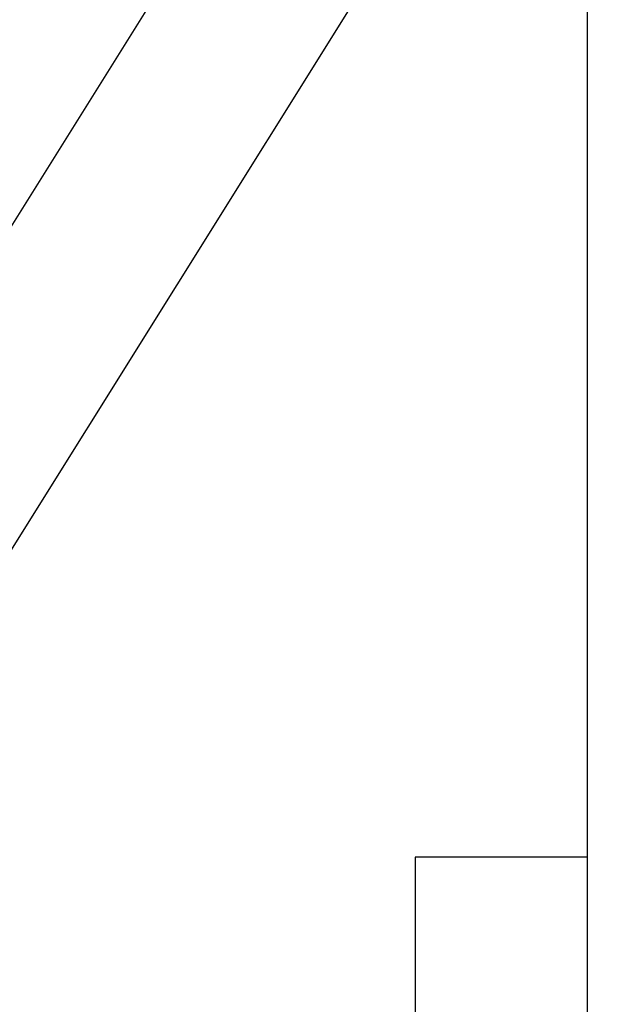
# Model space of a CAD drawing. Extents: x 8.9 to 63, y 28.7 to 65.4.
# Drawn here: x 32.5 to 32.7, y 39.5 to 40 of the extents above; entities that cross this region are included whole.
import ezdxf

# ---------------------------------------------------------------- set-up
doc = ezdxf.new("R2010")
doc.units = 0
doc.layers.get('0').update_dxf_attribs({"linetype": 'CONTINUOUS'})

msp = doc.modelspace()

# ---------------------------------------------------------------- linework, layer by layer
at = {"color": 0}
for points in [[(36.9986, 47.1113), (32.2148, 39.4558)], [(36.9986, 47.1113), (32.2148, 39.4558)], [(36.9986, 47.1113), (32.2148, 39.4558)], [(36.9986, 47.1113), (32.2148, 39.4558)], [(36.9986, 47.1113), (32.2148, 39.4558)], [(36.9986, 47.1113), (32.2148, 39.4558)], [(36.9986, 47.1113), (32.2148, 39.4558)], [(36.9986, 47.1113), (32.2148, 39.4558)], [(36.9986, 47.1113), (32.2148, 39.4558)], [(36.9986, 47.1113), (32.2148, 39.4558)], [(36.9986, 47.1113), (32.2148, 39.4558)], [(36.9986, 47.1113), (32.2148, 39.4558)], [(36.9986, 47.1113), (32.2148, 39.4558)], [(36.9986, 47.1113), (32.2148, 39.4558)], [(36.9986, 47.1113), (32.2148, 39.4558)], [(36.9986, 47.1113), (32.2148, 39.4558)], [(36.9986, 47.1113), (32.2148, 39.4558)], [(36.9986, 47.1113), (32.2148, 39.4558)], [(36.9986, 47.1113), (32.2148, 39.4558)], [(36.9986, 47.1113), (32.2148, 39.4558)], [(36.9986, 47.1113), (32.2148, 39.4558)], [(32.3506, 39.5221), (37.0664, 47.0689)], [(32.3506, 39.5221), (37.0664, 47.0689)], [(32.3506, 39.5221), (37.0664, 47.0689)], [(32.3506, 39.5221), (37.0664, 47.0689)], [(32.3506, 39.5221), (37.0664, 47.0689)], [(32.3506, 39.5221), (37.0664, 47.0689)], [(32.3506, 39.5221), (37.0664, 47.0689)], [(32.3506, 39.5221), (37.0664, 47.0689)], [(32.3506, 39.5221), (37.0664, 47.0689)], [(32.3506, 39.5221), (37.0664, 47.0689)], [(32.3506, 39.5221), (37.0664, 47.0689)], [(32.3506, 39.5221), (37.0664, 47.0689)], [(32.3506, 39.5221), (37.0664, 47.0689)], [(32.3506, 39.5221), (37.0664, 47.0689)], [(32.3506, 39.5221), (37.0664, 47.0689)], [(32.3506, 39.5221), (37.0664, 47.0689)], [(32.3506, 39.5221), (37.0664, 47.0689)], [(32.3506, 39.5221), (37.0664, 47.0689)], [(32.3506, 39.5221), (37.0664, 47.0689)], [(32.3506, 39.5221), (37.0664, 47.0689)], [(32.3506, 39.5221), (37.0664, 47.0689)], [(32.7334, 40.1346), (32.7334, 36.2624)], [(32.7334, 40.1346), (32.7334, 36.2624)], [(32.7334, 40.1346), (32.7334, 36.2624)], [(32.7334, 40.1346), (32.7334, 36.2624)], [(32.7334, 40.1346), (32.7334, 36.2624)], [(32.7334, 40.1346), (32.7334, 36.2624)], [(32.7334, 40.1346), (32.7334, 36.2624)], [(32.7334, 40.1346), (32.7334, 36.2624)], [(32.7334, 40.1346), (32.7334, 36.2624)], [(32.7334, 40.1346), (32.7334, 36.2624)], [(32.7334, 40.1346), (32.7334, 36.2624)], [(32.7334, 40.1346), (32.7334, 36.2624)], [(32.7334, 40.1346), (32.7334, 36.2624)], [(32.7334, 40.1346), (32.7334, 36.2624)], [(32.7334, 40.1346), (32.7334, 36.2624)], [(32.7334, 40.1346), (32.7334, 36.2624)], [(32.7334, 40.1346), (32.7334, 36.2624)], [(32.7334, 40.1346), (32.7334, 36.2624)], [(32.7334, 40.1346), (32.7334, 36.2624)], [(32.7334, 40.1346), (32.7334, 36.2624)], [(32.7334, 40.1346), (32.7334, 36.2624)], [(32.6534, 39.5624), (32.6534, 39.5624)], [(32.7334, 39.5624), (32.6534, 39.5624)], [(32.7334, 39.5624), (32.6534, 39.5624)], [(32.7334, 39.5624), (32.6534, 39.5624)], [(32.7334, 39.5624), (32.6534, 39.5624)], [(32.7334, 39.5624), (32.6534, 39.5624)], [(32.7334, 39.5624), (32.6534, 39.5624)], [(32.7334, 39.5624), (32.6534, 39.5624)], [(32.7334, 39.5624), (32.6534, 39.5624)], [(32.7334, 39.5624), (32.6534, 39.5624)], [(32.7334, 39.5624), (32.6534, 39.5624)], [(32.7334, 39.5624), (32.6534, 39.5624)], [(32.7334, 39.5624), (32.6534, 39.5624)], [(32.7334, 39.5624), (32.6534, 39.5624)], [(32.7334, 39.5624), (32.6534, 39.5624)], [(32.7334, 39.5624), (32.6534, 39.5624)], [(32.7334, 39.5624), (32.6534, 39.5624)], [(32.7334, 39.5624), (32.6534, 39.5624)], [(32.7334, 39.5624), (32.6534, 39.5624)], [(32.7334, 39.5624), (32.6534, 39.5624)], [(32.7334, 39.5624), (32.6534, 39.5624)], [(32.7334, 39.5624), (32.6534, 39.5624)], [(32.6534, 39.5624), (32.6534, 39.5624)], [(32.6534, 39.5624), (32.6534, 29.6592)], [(32.6534, 39.5624), (32.6534, 29.6592)], [(32.6534, 39.5624), (32.6534, 29.6592)], [(32.6534, 39.5624), (32.6534, 29.6592)], [(32.6534, 39.5624), (32.6534, 29.6592)], [(32.6534, 39.5624), (32.6534, 29.6592)], [(32.6534, 39.5624), (32.6534, 29.6592)], [(32.6534, 39.5624), (32.6534, 29.6592)], [(32.6534, 39.5624), (32.6534, 29.6592)], [(32.6534, 39.5624), (32.6534, 29.6592)], [(32.6534, 39.5624), (32.6534, 29.6592)], [(32.6534, 39.5624), (32.6534, 29.6592)], [(32.6534, 39.5624), (32.6534, 29.6592)], [(32.6534, 39.5624), (32.6534, 29.6592)], [(32.6534, 39.5624), (32.6534, 29.6592)], [(32.6534, 39.5624), (32.6534, 29.6592)], [(32.6534, 39.5624), (32.6534, 29.6592)], [(32.6534, 39.5624), (32.6534, 29.6592)], [(32.6534, 39.5624), (32.6534, 29.6592)], [(32.6534, 39.5624), (32.6534, 29.6592)], [(32.6534, 39.5624), (32.6534, 29.6592)], [(32.7334, 39.5624), (32.7334, 39.5624)]]:
    msp.add_lwpolyline(points, dxfattribs=at)

doc.saveas('drawing.dxf')
